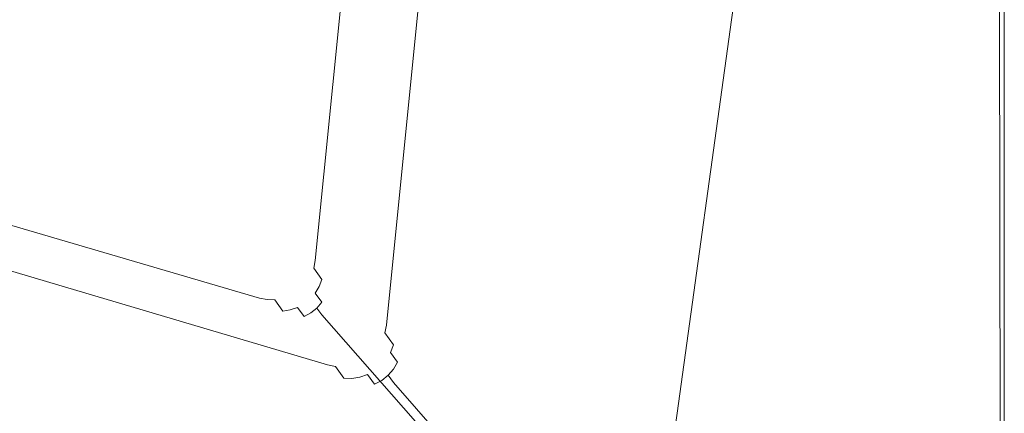
# Model space of a CAD drawing. Extents: x -1800 to 871, y -1249 to 676.
# Drawn here: x 458 to 871, y -304 to -139 of the extents above; entities that cross this region are included whole.
import ezdxf

# ---------------------------------------------------------------- set-up
doc = ezdxf.new("R2010")
doc.units = 0
doc.header["$LTSCALE"] = 500
doc.header["$MEASUREMENT"] = 0
doc.layers.add('BESCO_AKRYL', color=7, linetype='Continuous')

msp = doc.modelspace()

# ---------------------------------------------------------------- linework, layer by layer
at = {"layer": 'BESCO_AKRYL', "lineweight": 0}
for points, invisible_edges in [([(528.76, -214.56, -146.76), (522.95, -206.59, -146.98), (-589.96, 119.09, -146.98), (-597.4, 114.91, -146.86)], 15), ([(576.95, 118.22, -146.98), (-589.96, 119.09, -146.98), (522.95, -206.59, -146.98), (546.24, -190.88, -146.98)], 15), ([(582.93, 117.66, -146.58), (576.95, 118.22, -146.98), (546.24, -190.88, -146.98), (552.02, -198.84, -146.75)], 15), ([(589.07, 117.07, -145.35), (582.93, 117.66, -146.58), (552.02, -198.84, -146.75), (557.7, -206.73, -145.73)], 15), ([(595.23, 116.46, -143.32), (589.07, 117.07, -145.35), (557.7, -206.73, -145.73), (563.19, -214.39, -143.94)], 15), ([(595.23, 116.46, -143.32), (563.19, -214.39, -143.94), (568.42, -221.7, -141.43), (601.26, 115.81, -140.55)], 15), ([(601.26, 115.81, -140.55), (568.42, -221.7, -141.43), (573.29, -228.53, -138.23), (607.02, 115.12, -137.1)], 15), ([(-616.9, 114.35, -175.58), (549.23, -231.49, -175.58), (555.4, -239.95, -175.36), (-624.8, 109.91, -175.46)], 15), ([(549.23, -231.49, -175.58), (-616.9, 114.35, -175.58), (606.58, 113.42, -175.58), (573.96, -214.8, -175.58)], 15), ([(534.46, -222.45, -145.76), (528.76, -214.56, -146.76), (-597.4, 114.91, -146.86), (-604.73, 110.74, -145.91)], 15), ([(607.02, 115.12, -137.1), (573.29, -228.53, -138.23), (577.73, -234.75, -134.39), (612.37, 114.38, -133.05)], 15), ([(573.96, -214.8, -175.58), (606.58, 113.42, -175.58), (612.92, 112.83, -175.18), (580.09, -223.26, -175.35)], 15), ([(612.37, 114.38, -133.05), (577.73, -234.75, -134.39), (581.68, -240.27, -129.99), (617.19, 113.62, -128.51)], 11), ([(580.09, -223.26, -175.35), (612.92, 112.83, -175.18), (619.44, 112.21, -173.95), (586.13, -231.63, -174.33)], 15), ([(617.19, 113.62, -128.51), (581.68, -240.27, -129.99), (585.06, -244.98, -125.08), (621.35, 112.82, -123.57)], 15), ([(624.76, 112.01, -118.35), (621.35, 112.82, -123.57), (585.06, -244.98, -125.08), (587.84, -248.81, -119.74)], 15), ([(586.13, -231.63, -174.33), (619.44, 112.21, -173.95), (625.98, 111.56, -171.92), (591.96, -239.77, -172.54)], 15), ([(624.76, 112.01, -118.35), (587.84, -248.81, -119.74), (606.32, -92.9, -113.59), (627.34, 111.19, -112.98)], 15), ([(-624.8, 109.91, -175.46), (555.4, -239.95, -175.36), (561.45, -248.33, -174.36), (-632.59, 105.49, -174.51)], 15), ([(539.96, -230.12, -143.99), (534.46, -222.45, -145.76), (-604.73, 110.74, -145.91), (-611.85, 106.68, -144.16)], 15), ([(597.51, -247.54, -170.03), (591.96, -239.77, -172.54), (625.98, 111.56, -171.92), (632.39, 110.87, -169.15)], 15), ([(602.68, -254.79, -166.83), (597.51, -247.54, -170.03), (632.39, 110.87, -169.15), (638.5, 110.13, -165.7)], 15), ([(607.4, -261.4, -162.99), (602.68, -254.79, -166.83), (638.5, 110.13, -165.7), (644.19, 109.36, -161.65)], 15), ([(611.59, -267.25, -158.59), (607.4, -261.4, -162.99), (644.19, 109.36, -161.65), (649.3, 108.54, -157.11)], 7), ([(615.19, -272.26, -153.68), (611.59, -267.25, -158.59), (649.3, 108.54, -157.11), (653.72, 107.7, -152.17)], 15), ([(615.19, -272.26, -153.68), (653.72, 107.7, -152.17), (657.35, 106.83, -146.95), (618.14, -276.32, -148.34)], 15), ([(-632.59, 105.49, -174.51), (561.45, -248.33, -174.36), (567.29, -256.47, -172.59), (-640.15, 101.17, -172.76)], 15), ([(545.17, -237.43, -141.49), (539.96, -230.12, -143.99), (-611.85, 106.68, -144.16), (-618.63, 102.8, -141.64)], 15), ([(637.76, -110.76, -142.19), (618.14, -276.32, -148.34), (657.35, 106.83, -146.95), (660.09, 105.97, -141.58)], 15), ([(-640.15, 101.17, -172.76), (567.29, -256.47, -172.59), (572.82, -264.23, -170.09), (-647.35, 97.05, -170.24)], 15), ([(550.02, -244.25, -138.3), (545.17, -237.43, -141.49), (-618.63, 102.8, -141.64), (-624.96, 99.18, -138.4)], 15), ([(-647.35, 97.05, -170.24), (572.82, -264.23, -170.09), (577.98, -271.48, -166.9), (-654.07, 93.22, -167)], 15), ([(558.36, -255.99, -130.08), (554.44, -250.48, -134.48), (-630.73, 95.91, -134.51), (-635.85, 93.04, -130.02)], 7), ([(554.44, -250.48, -134.48), (550.02, -244.25, -138.3), (-624.96, 99.18, -138.4), (-630.73, 95.91, -134.51)], 15), ([(-654.07, 93.22, -167), (577.98, -271.48, -166.9), (582.67, -278.09, -163.08), (-660.19, 89.74, -163.11)], 15), ([(561.73, -260.7, -125.17), (558.36, -255.99, -130.08), (-635.85, 93.04, -130.02), (-640.23, 90.63, -125.01)], 15), ([(-660.19, 89.74, -163.11), (582.67, -278.09, -163.08), (586.84, -283.94, -158.68), (-665.63, 86.69, -158.62)], 11), ([(564.49, -264.52, -119.82), (561.73, -260.7, -125.17), (-640.23, 90.63, -125.01), (-643.8, 88.73, -119.58)], 15), ([(564.49, -264.52, -119.82), (-643.8, 88.73, -119.58), (-89.1, -75.63, -113.96), (566.6, -267.39, -114.12)], 15), ([(-670.28, 84.13, -153.61), (590.41, -288.94, -153.77), (593.34, -293, -148.42), (-674.07, 82.11, -148.18)], 15), ([(-665.63, 86.69, -158.62), (586.84, -283.94, -158.68), (590.41, -288.94, -153.77), (-670.28, 84.13, -153.61)], 15), ([(-85.04, -92.43, -142.56), (-674.07, 82.11, -148.18), (593.34, -293, -148.42), (595.58, -296.05, -142.72)], 15), ([(606.32, -92.9, -113.59), (589.97, -251.68, -114.06), (717.93, -396.14, 258.5), (781.23, 51.63, 278.41)], 15), ([(717.93, -396.14, 258.5), (718.24, -396.49, 259.34), (781.41, 51.57, 278.81), (781.23, 51.63, 278.41)], 15), ([(718.24, -396.49, 259.34), (718.57, -396.9, 260.15), (781.6, 51.51, 279.2), (781.41, 51.57, 278.81)], 15), ([(718.57, -396.9, 260.15), (718.93, -397.35, 260.92), (781.82, 51.45, 279.57), (781.6, 51.51, 279.2)], 15), ([(718.93, -397.35, 260.92), (719.32, -397.84, 261.65), (782.06, 51.39, 279.93), (781.82, 51.45, 279.57)], 15), ([(719.32, -397.84, 261.65), (719.73, -398.38, 262.34), (782.32, 51.34, 280.28), (782.06, 51.39, 279.93)], 15), ([(719.73, -398.38, 262.34), (720.16, -398.95, 262.97), (782.6, 51.29, 280.61), (782.32, 51.34, 280.28)], 15), ([(720.16, -398.95, 262.97), (720.61, -399.57, 263.57), (782.91, 51.24, 280.93), (782.6, 51.29, 280.61)], 15), ([(720.61, -399.57, 263.57), (721.08, -400.21, 264.1), (783.23, 51.2, 281.22), (782.91, 51.24, 280.93)], 7), ([(721.08, -400.21, 264.1), (721.56, -400.89, 264.59), (783.57, 51.15, 281.5), (783.23, 51.2, 281.22)], 15), ([(721.56, -400.89, 264.59), (722.05, -401.6, 265.01), (783.92, 51.11, 281.75), (783.57, 51.15, 281.5)], 15), ([(783.92, 51.11, 281.75), (722.05, -401.6, 265.01), (742.05, -430.34, 280.95), (783.92, 51.11, 281.75)], 15), ([(784.29, 51.08, 281.99), (783.92, 51.11, 281.75), (742.05, -430.34, 280.95), (742.57, -431.08, 281.33)], 15), ([(784.67, 51.04, 282.2), (784.29, 51.08, 281.99), (742.57, -431.08, 281.33), (743.11, -431.82, 281.68)], 15), ([(785.07, 51.01, 282.39), (784.67, 51.04, 282.2), (743.11, -431.82, 281.68), (743.68, -432.56, 281.99)], 15), ([(785.47, 50.99, 282.55), (785.07, 51.01, 282.39), (743.68, -432.56, 281.99), (744.26, -433.31, 282.26)], 15), ([(785.89, 50.97, 282.69), (785.47, 50.99, 282.55), (744.26, -433.31, 282.26), (744.86, -434.05, 282.49)], 15), ([(786.31, 50.95, 282.81), (785.89, 50.97, 282.69), (744.86, -434.05, 282.49), (745.47, -434.8, 282.68)], 15), ([(786.74, 50.93, 282.9), (786.31, 50.95, 282.81), (745.47, -434.8, 282.68), (746.1, -435.54, 282.83)], 15), ([(787.17, 50.92, 282.96), (786.74, 50.93, 282.9), (746.1, -435.54, 282.83), (746.75, -436.27, 282.93)], 15), ([(787.61, 50.91, 283), (787.17, 50.92, 282.96), (746.75, -436.27, 282.93), (747.41, -437, 283)], 15), ([(788.05, 50.91, 283.02), (787.61, 50.91, 283), (747.41, -437, 283), (748.07, -437.72, 283.02)], 15), ([(748.07, -437.72, 283.02), (867.71, -564.98, 283.02), (866.13, -134.46, 283.02), (788.05, 50.91, 283.02)], 15), ([(871.13, 50.69, 266.02), (871.13, -568.62, 266.02), (823.5, 42.71, 266.02), (824.12, 47.33, 266.02)], 15), ([(871.13, -134.46, 278.02), (871.13, -568.62, 278.02), (871.13, -568.62, 266.02), (871.13, 50.69, 266.02)], 11), ([(756.28, -432.77, 266.02), (620.39, -279.37, -142.66), (637.76, -110.76, -142.19), (823.5, 42.71, 266.02)], 15), ([(871.13, -568.62, 266.02), (871.07, -569.31, 266.02), (756.28, -432.77, 266.02), (823.5, 42.71, 266.02)], 15), ([(-834.04, 24.99, 282.23), (-834.41, 24.81, 282.41), (720.83, -448.06, 281.98), (720.23, -447.35, 281.66)], 15), ([(-833.69, 25.17, 282.03), (-834.04, 24.99, 282.23), (720.23, -447.35, 281.66), (719.66, -446.64, 281.31)], 15), ([(-833.34, 25.34, 281.8), (-833.69, 25.17, 282.03), (719.66, -446.64, 281.31), (719.12, -445.92, 280.92)], 15), ([(697.92, -417.2, 264.4), (697.41, -416.5, 263.97), (-833.01, 25.5, 281.56), (-833.34, 25.34, 281.8)], 15), ([(719.12, -445.92, 280.92), (697.92, -417.2, 264.4), (-833.34, 25.34, 281.8), (719.12, -445.92, 280.92)], 15), ([(697.41, -416.5, 263.97), (696.91, -415.84, 263.48), (-832.68, 25.65, 281.29), (-833.01, 25.5, 281.56)], 15), ([(696.91, -415.84, 263.48), (696.43, -415.21, 262.93), (-832.37, 25.79, 281), (-832.68, 25.65, 281.29)], 7), ([(696.43, -415.21, 262.93), (695.97, -414.61, 262.34), (-832.07, 25.92, 280.7), (-832.37, 25.79, 281)], 15), ([(695.97, -414.61, 262.34), (695.53, -414.04, 261.7), (-831.79, 26.05, 280.37), (-832.07, 25.92, 280.7)], 15), ([(695.53, -414.04, 261.7), (695.11, -413.51, 261.01), (-831.52, 26.16, 280.04), (-831.79, 26.05, 280.37)], 15), ([(695.11, -413.51, 261.01), (694.72, -413.02, 260.28), (-831.27, 26.26, 279.68), (-831.52, 26.16, 280.04)], 15), ([(694.72, -413.02, 260.28), (694.35, -412.58, 259.51), (-831.04, 26.35, 279.31), (-831.27, 26.26, 279.68)], 15), ([(694.35, -412.58, 259.51), (694.02, -412.18, 258.7), (-830.82, 26.43, 278.93), (-831.04, 26.35, 279.31)], 15), ([(694.02, -412.18, 258.7), (693.71, -411.82, 257.86), (-830.62, 26.5, 278.53), (-830.82, 26.43, 278.93)], 15), ([(693.71, -411.82, 257.86), (566.6, -267.39, -114.12), (-89.1, -75.63, -113.96), (-830.62, 26.5, 278.53)], 15), ([(-836.7, 23.59, 283), (-837.1, 23.37, 283.02), (725.63, -452.81, 283.02), (724.89, -452.17, 282.99)], 15), ([(725.63, -452.81, 283.02), (-837.1, 23.37, 283.02), (-208.43, -238.53, 283.02), (862.54, -568.93, 283.02)], 15), ([(-836.32, 23.8, 282.97), (-836.7, 23.59, 283), (724.89, -452.17, 282.99), (724.16, -451.51, 282.93)], 15), ([(-835.93, 24.01, 282.9), (-836.32, 23.8, 282.97), (724.16, -451.51, 282.93), (723.46, -450.84, 282.82)], 15), ([(-835.54, 24.22, 282.82), (-835.93, 24.01, 282.9), (723.46, -450.84, 282.82), (722.77, -450.16, 282.67)], 15), ([(-835.16, 24.42, 282.71), (-835.54, 24.22, 282.82), (722.77, -450.16, 282.67), (722.1, -449.47, 282.48)], 15), ([(-834.78, 24.62, 282.57), (-835.16, 24.42, 282.71), (722.1, -449.47, 282.48), (721.45, -448.77, 282.25)], 15), ([(-834.41, 24.81, 282.41), (-834.78, 24.62, 282.57), (721.45, -448.77, 282.25), (720.83, -448.06, 281.98)], 15), ([(-209.89, -243.31, 266.02), (-924.09, -25.08, 266.02), (-872.46, 16.03, 266.02), (730.56, -449.42, 266.02)], 15), ([(-85.04, -92.43, -142.56), (595.58, -296.05, -142.72), (730.56, -449.42, 266.02), (-872.46, 16.03, 266.02)], 15), ([(606.32, -92.9, -113.59), (587.84, -248.81, -119.74), (589.97, -251.68, -114.06), (606.32, -92.9, -113.59)], 15), ([(618.14, -276.32, -148.34), (637.76, -110.76, -142.19), (620.39, -279.37, -142.66), (618.14, -276.32, -148.34)], 15), ([(867.71, -564.98, 283.02), (868.24, -565.55, 282.95), (866.91, -134.46, 282.95), (866.13, -134.46, 283.02)], 15), ([(868.24, -565.55, 282.95), (868.76, -566.1, 282.77), (867.68, -134.46, 282.77), (866.91, -134.46, 282.95)], 15), ([(868.76, -566.1, 282.77), (869.26, -566.63, 282.47), (868.4, -134.46, 282.47), (867.68, -134.46, 282.77)], 15), ([(869.26, -566.63, 282.47), (869.72, -567.12, 282.06), (869.07, -134.46, 282.06), (868.4, -134.46, 282.47)], 15), ([(869.72, -567.12, 282.06), (870.13, -567.55, 281.55), (869.67, -134.46, 281.55), (869.07, -134.46, 282.06)], 3), ([(870.13, -567.55, 281.55), (870.48, -567.93, 280.96), (870.18, -134.46, 280.96), (869.67, -134.46, 281.55)], 15), ([(870.48, -567.93, 280.96), (870.76, -568.22, 280.29), (870.59, -134.46, 280.29), (870.18, -134.46, 280.96)], 15), ([(870.76, -568.22, 280.29), (870.96, -568.44, 279.56), (870.89, -134.46, 279.56), (870.59, -134.46, 280.29)], 15), ([(870.96, -568.44, 279.56), (871.09, -568.58, 278.8), (871.07, -134.46, 278.8), (870.89, -134.46, 279.56)], 15), ([(871.09, -568.58, 278.8), (871.13, -568.62, 278.02), (871.13, -134.46, 278.02), (871.07, -134.46, 278.8)], 15), ([(522.95, -206.59, -146.98), (526.09, -207.22, -146.98), (545.64, -194.02, -146.98), (546.24, -190.88, -146.98)], 15), ([(545.64, -194.02, -146.98), (526.09, -207.22, -146.98), (532.45, -206.79, -146.98), (542.87, -199.77, -146.98)], 15), ([(544.51, -197.02, -146.98), (545.64, -194.02, -146.98), (542.87, -199.77, -146.98), (544.51, -197.02, -146.98)], 15), ([(545.64, -194.02, -146.98), (544.51, -197.02, -146.98), (550.3, -204.98, -146.75), (551.43, -201.99, -146.75)], 15), ([(546.24, -190.88, -146.98), (545.64, -194.02, -146.98), (551.43, -201.99, -146.75), (552.02, -198.84, -146.75)], 15), ([(548.66, -207.73, -146.75), (550.3, -204.98, -146.75), (544.51, -197.02, -146.98), (542.87, -199.77, -146.98)], 15), ([(532.45, -206.79, -146.98), (535.48, -205.75, -146.98), (538.28, -204.2, -146.98), (542.87, -199.77, -146.98)], 15), ([(540.77, -202.19, -146.98), (542.87, -199.77, -146.98), (538.28, -204.2, -146.98), (540.77, -202.19, -146.98)], 15), ([(540.77, -202.19, -146.98), (538.28, -204.2, -146.98), (544.08, -212.17, -146.76), (546.57, -210.15, -146.75)], 15), ([(546.57, -210.15, -146.75), (548.66, -207.73, -146.75), (542.87, -199.77, -146.98), (540.77, -202.19, -146.98)], 15), ([(551.43, -201.99, -146.75), (550.3, -204.98, -146.75), (555.98, -212.86, -145.73), (557.11, -209.87, -145.73)], 15), ([(552.02, -198.84, -146.75), (551.43, -201.99, -146.75), (557.11, -209.87, -145.73), (557.7, -206.73, -145.73)], 15), ([(526.09, -207.22, -146.98), (522.95, -206.59, -146.98), (528.76, -214.56, -146.76), (531.9, -215.19, -146.76)], 15), ([(535.48, -205.75, -146.98), (532.45, -206.79, -146.98), (538.26, -214.76, -146.76), (541.29, -213.72, -146.76)], 15), ([(538.28, -204.2, -146.98), (535.48, -205.75, -146.98), (541.29, -213.72, -146.76), (544.08, -212.17, -146.76)], 15), ([(550.3, -204.98, -146.75), (548.66, -207.73, -146.75), (554.35, -215.61, -145.74), (555.98, -212.86, -145.73)], 15), ([(557.7, -206.73, -145.73), (557.11, -209.87, -145.73), (562.61, -217.54, -143.95), (563.19, -214.39, -143.94)], 15), ([(529.29, -207.28, -146.98), (532.45, -206.79, -146.98), (526.09, -207.22, -146.98), (529.29, -207.28, -146.98)], 15), ([(529.29, -207.28, -146.98), (526.09, -207.22, -146.98), (531.9, -215.19, -146.76), (535.1, -215.25, -146.76)], 15), ([(532.45, -206.79, -146.98), (529.29, -207.28, -146.98), (535.1, -215.25, -146.76), (538.26, -214.76, -146.76)], 15), ([(546.57, -210.15, -146.75), (544.08, -212.17, -146.76), (549.78, -220.05, -145.75), (552.26, -218.04, -145.74)], 15), ([(548.66, -207.73, -146.75), (546.57, -210.15, -146.75), (552.26, -218.04, -145.74), (554.35, -215.61, -145.74)], 15), ([(557.11, -209.87, -145.73), (555.98, -212.86, -145.73), (561.48, -220.53, -143.96), (562.61, -217.54, -143.95)], 15), ([(531.9, -215.19, -146.76), (528.76, -214.56, -146.76), (534.46, -222.45, -145.76), (537.6, -223.07, -145.75)], 15), ([(538.26, -214.76, -146.76), (535.1, -215.25, -146.76), (540.79, -223.14, -145.75), (543.95, -222.65, -145.75)], 15), ([(541.29, -213.72, -146.76), (538.26, -214.76, -146.76), (543.95, -222.65, -145.75), (546.98, -221.61, -145.75)], 15), ([(544.08, -212.17, -146.76), (541.29, -213.72, -146.76), (546.98, -221.61, -145.75), (549.78, -220.05, -145.75)], 15), ([(573.33, -218.14, -175.58), (552.56, -232.15, -175.58), (549.23, -231.49, -175.58), (573.96, -214.8, -175.58)], 15), ([(555.98, -212.86, -145.73), (554.35, -215.61, -145.74), (559.84, -223.28, -143.96), (561.48, -220.53, -143.96)], 15), ([(563.19, -214.39, -143.94), (562.61, -217.54, -143.95), (567.83, -224.85, -141.44), (568.42, -221.7, -141.43)], 15), ([(579.47, -226.6, -175.35), (573.33, -218.14, -175.58), (573.96, -214.8, -175.58), (580.09, -223.26, -175.35)], 15), ([(535.1, -215.25, -146.76), (531.9, -215.19, -146.76), (537.6, -223.07, -145.75), (540.79, -223.14, -145.75)], 15), ([(552.26, -218.04, -145.74), (549.78, -220.05, -145.75), (555.27, -227.72, -143.97), (557.75, -225.7, -143.97)], 15), ([(554.35, -215.61, -145.74), (552.26, -218.04, -145.74), (557.75, -225.7, -143.97), (559.84, -223.28, -143.96)], 15), ([(573.33, -218.14, -175.58), (570.38, -224.24, -175.58), (559.32, -231.7, -175.58), (552.56, -232.15, -175.58)], 15), ([(562.61, -217.54, -143.95), (561.48, -220.53, -143.96), (566.7, -227.84, -141.45), (567.83, -224.85, -141.44)], 15), ([(573.33, -218.14, -175.58), (572.12, -221.32, -175.58), (570.38, -224.24, -175.58), (573.33, -218.14, -175.58)], 15), ([(578.27, -229.78, -175.35), (572.12, -221.32, -175.58), (573.33, -218.14, -175.58), (579.47, -226.6, -175.35)], 15), ([(537.6, -223.07, -145.75), (534.46, -222.45, -145.76), (539.96, -230.12, -143.99), (543.09, -230.74, -143.99)], 15), ([(540.79, -223.14, -145.75), (537.6, -223.07, -145.75), (543.09, -230.74, -143.99), (546.29, -230.81, -143.99)], 15), ([(543.95, -222.65, -145.75), (540.79, -223.14, -145.75), (546.29, -230.81, -143.99), (549.45, -230.31, -143.98)], 15), ([(546.98, -221.61, -145.75), (543.95, -222.65, -145.75), (549.45, -230.31, -143.98), (552.48, -229.27, -143.98)], 15), ([(549.78, -220.05, -145.75), (546.98, -221.61, -145.75), (552.48, -229.27, -143.98), (555.27, -227.72, -143.97)], 15), ([(559.84, -223.28, -143.96), (557.75, -225.7, -143.97), (562.97, -233.01, -141.46), (565.06, -230.59, -141.46)], 15), ([(561.48, -220.53, -143.96), (559.84, -223.28, -143.96), (565.06, -230.59, -141.46), (566.7, -227.84, -141.45)], 15), ([(568.42, -221.7, -141.43), (567.83, -224.85, -141.44), (572.7, -231.67, -138.24), (573.29, -228.53, -138.23)], 15), ([(576.53, -232.7, -175.35), (570.38, -224.24, -175.58), (572.12, -221.32, -175.58), (578.27, -229.78, -175.35)], 15), ([(585.5, -234.97, -174.33), (579.47, -226.6, -175.35), (580.09, -223.26, -175.35), (586.13, -231.63, -174.33)], 15), ([(557.75, -225.7, -143.97), (555.27, -227.72, -143.97), (560.49, -235.03, -141.47), (562.97, -233.01, -141.46)], 15), ([(559.32, -231.7, -175.58), (570.38, -224.24, -175.58), (565.51, -228.95, -175.58), (562.54, -230.6, -175.58)], 15), ([(570.38, -224.24, -175.58), (568.15, -226.81, -175.58), (565.51, -228.95, -175.58), (570.38, -224.24, -175.58)], 15), ([(571.67, -237.41, -175.36), (565.51, -228.95, -175.58), (568.15, -226.81, -175.58), (574.31, -235.27, -175.35)], 15), ([(567.83, -224.85, -141.44), (566.7, -227.84, -141.45), (571.57, -234.67, -138.25), (572.7, -231.67, -138.24)], 15), ([(574.31, -235.27, -175.35), (568.15, -226.81, -175.58), (570.38, -224.24, -175.58), (576.53, -232.7, -175.35)], 15), ([(584.31, -238.15, -174.33), (578.27, -229.78, -175.35), (579.47, -226.6, -175.35), (585.5, -234.97, -174.33)], 15), ([(543.09, -230.74, -143.99), (539.96, -230.12, -143.99), (545.17, -237.43, -141.49), (548.31, -238.05, -141.49)], 15), ([(546.29, -230.81, -143.99), (543.09, -230.74, -143.99), (548.31, -238.05, -141.49), (551.51, -238.12, -141.49)], 15), ([(549.45, -230.31, -143.98), (546.29, -230.81, -143.99), (551.51, -238.12, -141.49), (554.67, -237.62, -141.48)], 15), ([(555.4, -239.95, -175.36), (549.23, -231.49, -175.58), (552.56, -232.15, -175.58), (558.73, -240.62, -175.36)], 15), ([(552.48, -229.27, -143.98), (549.45, -230.31, -143.98), (554.67, -237.62, -141.48), (557.69, -236.58, -141.48)], 15), ([(555.27, -227.72, -143.97), (552.48, -229.27, -143.98), (557.69, -236.58, -141.48), (560.49, -235.03, -141.47)], 15), ([(565.49, -240.16, -175.36), (559.32, -231.7, -175.58), (562.54, -230.6, -175.58), (568.7, -239.06, -175.36)], 15), ([(568.7, -239.06, -175.36), (562.54, -230.6, -175.58), (565.51, -228.95, -175.58), (571.67, -237.41, -175.36)], 15), ([(565.06, -230.59, -141.46), (562.97, -233.01, -141.46), (567.83, -239.84, -138.27), (569.93, -237.42, -138.26)], 15), ([(566.7, -227.84, -141.45), (565.06, -230.59, -141.46), (569.93, -237.42, -138.26), (571.57, -234.67, -138.25)], 15), ([(573.29, -228.53, -138.23), (572.7, -231.67, -138.24), (577.14, -237.9, -134.41), (577.73, -234.75, -134.39)], 15), ([(582.57, -241.07, -174.34), (576.53, -232.7, -175.35), (578.27, -229.78, -175.35), (584.31, -238.15, -174.33)], 15), ([(559.32, -231.7, -175.58), (555.96, -232.23, -175.58), (552.56, -232.15, -175.58), (559.32, -231.7, -175.58)], 15), ([(558.73, -240.62, -175.36), (552.56, -232.15, -175.58), (555.96, -232.23, -175.58), (562.13, -240.69, -175.36)], 15), ([(562.13, -240.69, -175.36), (555.96, -232.23, -175.58), (559.32, -231.7, -175.58), (565.49, -240.16, -175.36)], 15), ([(560.49, -235.03, -141.47), (557.69, -236.58, -141.48), (562.55, -243.41, -138.29), (565.35, -241.86, -138.28)], 15), ([(562.97, -233.01, -141.46), (560.49, -235.03, -141.47), (565.35, -241.86, -138.28), (567.83, -239.84, -138.27)], 15), ([(571.57, -234.67, -138.25), (569.93, -237.42, -138.26), (574.36, -243.64, -134.43), (576, -240.9, -134.42)], 15), ([(572.7, -231.67, -138.24), (571.57, -234.67, -138.25), (576, -240.9, -134.42), (577.14, -237.9, -134.41)], 15), ([(577.72, -245.79, -174.35), (571.67, -237.41, -175.36), (574.31, -235.27, -175.35), (580.35, -243.64, -174.34)], 15), ([(580.35, -243.64, -174.34), (574.31, -235.27, -175.35), (576.53, -232.7, -175.35), (582.57, -241.07, -174.34)], 15), ([(577.73, -234.75, -134.39), (577.14, -237.9, -134.41), (581.08, -243.42, -130), (581.68, -240.27, -129.99)], 15), ([(590.14, -246.29, -172.56), (584.31, -238.15, -174.33), (585.5, -234.97, -174.33), (591.34, -243.11, -172.55)], 15), ([(591.34, -243.11, -172.55), (585.5, -234.97, -174.33), (586.13, -231.63, -174.33), (591.96, -239.77, -172.54)], 15), ([(-208.66, -239.28, 282.95), (-208.88, -240, 282.77), (863.71, -569.93, 282.77), (863.13, -569.43, 282.95)], 15), ([(-208.43, -238.53, 283.02), (-208.66, -239.28, 282.95), (863.13, -569.43, 282.95), (862.54, -568.93, 283.02)], 15), ([(548.31, -238.05, -141.49), (545.17, -237.43, -141.49), (550.02, -244.25, -138.3), (553.16, -244.88, -138.3)], 15), ([(551.51, -238.12, -141.49), (548.31, -238.05, -141.49), (553.16, -244.88, -138.3), (556.36, -244.94, -138.3)], 15), ([(554.67, -237.62, -141.48), (551.51, -238.12, -141.49), (556.36, -244.94, -138.3), (559.52, -244.45, -138.3)], 15), ([(557.69, -236.58, -141.48), (554.67, -237.62, -141.48), (559.52, -244.45, -138.3), (562.55, -243.41, -138.29)], 15), ([(567.83, -239.84, -138.27), (565.35, -241.86, -138.28), (569.78, -248.08, -134.45), (572.27, -246.07, -134.44)], 15), ([(571.53, -248.54, -174.35), (565.49, -240.16, -175.36), (568.7, -239.06, -175.36), (574.75, -247.43, -174.35)], 15), ([(569.93, -237.42, -138.26), (567.83, -239.84, -138.27), (572.27, -246.07, -134.44), (574.36, -243.64, -134.43)], 15), ([(574.75, -247.43, -174.35), (568.7, -239.06, -175.36), (571.67, -237.41, -175.36), (577.72, -245.79, -174.35)], 15), ([(577.14, -237.9, -134.41), (576, -240.9, -134.42), (579.94, -246.41, -130.01), (581.08, -243.42, -130)], 15), ([(588.41, -249.21, -172.56), (582.57, -241.07, -174.34), (584.31, -238.15, -174.33), (590.14, -246.29, -172.56)], 15), ([(596.89, -250.88, -170.04), (591.34, -243.11, -172.55), (591.96, -239.77, -172.54), (597.51, -247.54, -170.03)], 15), ([(-209.88, -243.25, 278.8), (-209.89, -243.31, 278.02), (866.35, -572.16, 278.02), (866.3, -572.12, 278.8)], 15), ([(-209.89, -243.31, 266.02), (866.35, -572.16, 266.02), (866.35, -572.16, 278.02), (-209.89, -243.31, 278.02)], 15), ([(866.35, -572.16, 266.02), (-209.89, -243.31, 266.02), (730.56, -449.42, 266.02), (733.96, -450.09, 266.02)], 15), ([(-209.82, -243.07, 279.56), (-209.88, -243.25, 278.8), (866.3, -572.12, 278.8), (866.16, -572, 279.56)], 15), ([(-209.73, -242.79, 280.29), (-209.82, -243.07, 279.56), (866.16, -572, 279.56), (865.93, -571.81, 280.29)], 15), ([(-209.61, -242.4, 280.96), (-209.73, -242.79, 280.29), (865.93, -571.81, 280.29), (865.62, -571.54, 280.96)], 15), ([(-209.47, -241.91, 281.55), (-209.61, -242.4, 280.96), (865.62, -571.54, 280.96), (865.23, -571.21, 281.55)], 15), ([(-209.29, -241.34, 282.06), (-209.47, -241.91, 281.55), (865.23, -571.21, 281.55), (864.78, -570.83, 282.06)], 7), ([(-209.1, -240.7, 282.47), (-209.29, -241.34, 282.06), (864.78, -570.83, 282.06), (864.27, -570.39, 282.47)], 15), ([(-208.88, -240, 282.77), (-209.1, -240.7, 282.47), (864.27, -570.39, 282.47), (863.71, -569.93, 282.77)], 15), ([(561.45, -248.33, -174.36), (555.4, -239.95, -175.36), (558.73, -240.62, -175.36), (564.78, -248.99, -174.35)], 15), ([(564.78, -248.99, -174.35), (558.73, -240.62, -175.36), (562.13, -240.69, -175.36), (568.18, -249.06, -174.35)], 15), ([(562.55, -243.41, -138.29), (559.52, -244.45, -138.3), (563.95, -250.67, -134.47), (566.98, -249.64, -134.46)], 15), ([(568.18, -249.06, -174.35), (562.13, -240.69, -175.36), (565.49, -240.16, -175.36), (571.53, -248.54, -174.35)], 15), ([(565.35, -241.86, -138.28), (562.55, -243.41, -138.29), (566.98, -249.64, -134.46), (569.78, -248.08, -134.45)], 15), ([(574.36, -243.64, -134.43), (572.27, -246.07, -134.44), (576.2, -251.58, -130.04), (578.3, -249.16, -130.03)], 15), ([(576, -240.9, -134.42), (574.36, -243.64, -134.43), (578.3, -249.16, -130.03), (579.94, -246.41, -130.01)], 15), ([(583.55, -253.93, -172.57), (577.72, -245.79, -174.35), (580.35, -243.64, -174.34), (586.19, -251.78, -172.57)], 15), ([(581.08, -243.42, -130), (579.94, -246.41, -130.01), (583.32, -251.12, -125.1), (584.46, -248.13, -125.09)], 7), ([(586.19, -251.78, -172.57), (580.35, -243.64, -174.34), (582.57, -241.07, -174.34), (588.41, -249.21, -172.56)], 15), ([(581.68, -240.27, -129.99), (581.08, -243.42, -130), (584.46, -248.13, -125.09), (585.06, -244.98, -125.08)], 14), ([(595.69, -254.05, -170.05), (590.14, -246.29, -172.56), (591.34, -243.11, -172.55), (596.89, -250.88, -170.04)], 15), ([(553.16, -244.88, -138.3), (550.02, -244.25, -138.3), (554.44, -250.48, -134.48), (557.58, -251.1, -134.48)], 15), ([(556.36, -244.94, -138.3), (553.16, -244.88, -138.3), (557.58, -251.1, -134.48), (560.78, -251.17, -134.48)], 15), ([(559.52, -244.45, -138.3), (556.36, -244.94, -138.3), (560.78, -251.17, -134.48), (563.95, -250.67, -134.47)], 15), ([(569.78, -248.08, -134.45), (566.98, -249.64, -134.46), (570.91, -255.15, -130.06), (573.71, -253.6, -130.05)], 15), ([(572.27, -246.07, -134.44), (569.78, -248.08, -134.45), (573.71, -253.6, -130.05), (576.2, -251.58, -130.04)], 15), ([(577.37, -256.68, -172.58), (571.53, -248.54, -174.35), (574.75, -247.43, -174.35), (580.58, -255.57, -172.58)], 15), ([(580.58, -255.57, -172.58), (574.75, -247.43, -174.35), (577.72, -245.79, -174.35), (583.55, -253.93, -172.57)], 15), ([(579.94, -246.41, -130.01), (578.3, -249.16, -130.03), (581.67, -253.87, -125.12), (583.32, -251.12, -125.1)], 15), ([(585.06, -244.98, -125.08), (584.46, -248.13, -125.09), (587.24, -251.96, -119.75), (587.84, -248.81, -119.74)], 15), ([(593.95, -256.97, -170.06), (588.41, -249.21, -172.56), (590.14, -246.29, -172.56), (595.69, -254.05, -170.05)], 15), ([(602.06, -258.13, -166.84), (596.89, -250.88, -170.04), (597.51, -247.54, -170.03), (602.68, -254.79, -166.83)], 15), ([(557.58, -251.1, -134.48), (554.44, -250.48, -134.48), (558.36, -255.99, -130.08), (561.51, -256.61, -130.08)], 15), ([(560.78, -251.17, -134.48), (557.58, -251.1, -134.48), (561.51, -256.61, -130.08), (564.71, -256.68, -130.07)], 15), ([(563.95, -250.67, -134.47), (560.78, -251.17, -134.48), (564.71, -256.68, -130.07), (567.87, -256.19, -130.07)], 15), ([(567.29, -256.47, -172.59), (561.45, -248.33, -174.36), (564.78, -248.99, -174.35), (570.62, -257.13, -172.59)], 15), ([(566.98, -249.64, -134.46), (563.95, -250.67, -134.47), (567.87, -256.19, -130.07), (570.91, -255.15, -130.06)], 15), ([(570.62, -257.13, -172.59), (564.78, -248.99, -174.35), (568.18, -249.06, -174.35), (574.01, -257.2, -172.59)], 15), ([(574.01, -257.2, -172.59), (568.18, -249.06, -174.35), (571.53, -248.54, -174.35), (577.37, -256.68, -172.58)], 15), ([(576.2, -251.58, -130.04), (573.71, -253.6, -130.05), (577.08, -258.31, -125.14), (579.57, -256.29, -125.13)], 15), ([(578.3, -249.16, -130.03), (576.2, -251.58, -130.04), (579.57, -256.29, -125.13), (581.67, -253.87, -125.12)], 15), ([(583.32, -251.12, -125.1), (581.67, -253.87, -125.12), (584.44, -257.7, -119.77), (586.09, -254.95, -119.76)], 14), ([(584.46, -248.13, -125.09), (583.32, -251.12, -125.1), (586.09, -254.95, -119.76), (587.24, -251.96, -119.75)], 14), ([(589.09, -261.69, -170.07), (583.55, -253.93, -172.57), (586.19, -251.78, -172.57), (591.73, -259.55, -170.06)], 15), ([(587.24, -251.96, -119.75), (586.09, -254.95, -119.76), (588.21, -257.83, -114.08), (589.36, -254.83, -114.07)], 15), ([(591.73, -259.55, -170.06), (586.19, -251.78, -172.57), (588.41, -249.21, -172.56), (593.95, -256.97, -170.06)], 15), ([(587.84, -248.81, -119.74), (587.24, -251.96, -119.75), (589.36, -254.83, -114.07), (589.97, -251.68, -114.06)], 15), ([(589.36, -254.83, -114.07), (717.2, -399.32, 258.37), (717.93, -396.14, 258.5), (589.97, -251.68, -114.06)], 15), ([(600.85, -261.31, -166.85), (595.69, -254.05, -170.05), (596.89, -250.88, -170.04), (602.06, -258.13, -166.84)], 15), ([(561.51, -256.61, -130.08), (558.36, -255.99, -130.08), (561.73, -260.7, -125.17), (564.87, -261.32, -125.16)], 14), ([(567.87, -256.19, -130.07), (564.71, -256.68, -130.07), (568.08, -261.39, -125.16), (571.24, -260.9, -125.16)], 15), ([(570.91, -255.15, -130.06), (567.87, -256.19, -130.07), (571.24, -260.9, -125.16), (574.28, -259.86, -125.15)], 15), ([(573.71, -253.6, -130.05), (570.91, -255.15, -130.06), (574.28, -259.86, -125.15), (577.08, -258.31, -125.14)], 15), ([(579.57, -256.29, -125.13), (577.08, -258.31, -125.14), (579.85, -262.14, -119.8), (582.34, -260.12, -119.79)], 15), ([(582.91, -264.44, -170.08), (577.37, -256.68, -172.58), (580.58, -255.57, -172.58), (586.12, -263.34, -170.08)], 15), ([(581.67, -253.87, -125.12), (579.57, -256.29, -125.13), (582.34, -260.12, -119.79), (584.44, -257.7, -119.77)], 7), ([(586.12, -263.34, -170.08), (580.58, -255.57, -172.58), (583.55, -253.93, -172.57), (589.09, -261.69, -170.07)], 15), ([(586.09, -254.95, -119.76), (584.44, -257.7, -119.77), (586.56, -260.57, -114.09), (588.21, -257.83, -114.08)], 15), ([(588.21, -257.83, -114.08), (715.93, -402.33, 258.24), (717.2, -399.32, 258.37), (589.36, -254.83, -114.07)], 15), ([(599.11, -264.23, -166.86), (593.95, -256.97, -170.06), (595.69, -254.05, -170.05), (600.85, -261.31, -166.85)], 15), ([(606.77, -264.74, -163.01), (602.06, -258.13, -166.84), (602.68, -254.79, -166.83), (607.4, -261.4, -162.99)], 15), ([(564.71, -256.68, -130.07), (561.51, -256.61, -130.08), (564.87, -261.32, -125.16), (568.08, -261.39, -125.16)], 6), ([(572.82, -264.23, -170.09), (567.29, -256.47, -172.59), (570.62, -257.13, -172.59), (576.16, -264.9, -170.09)], 15), ([(576.16, -264.9, -170.09), (570.62, -257.13, -172.59), (574.01, -257.2, -172.59), (579.55, -264.97, -170.09)], 15), ([(574.28, -259.86, -125.15), (571.24, -260.9, -125.16), (574, -264.72, -119.81), (577.04, -263.69, -119.8)], 6), ([(579.55, -264.97, -170.09), (574.01, -257.2, -172.59), (577.37, -256.68, -172.58), (582.91, -264.44, -170.08)], 15), ([(577.08, -258.31, -125.14), (574.28, -259.86, -125.15), (577.04, -263.69, -119.8), (579.85, -262.14, -119.8)], 15), ([(582.34, -260.12, -119.79), (579.85, -262.14, -119.8), (581.96, -265.01, -114.1), (584.46, -262.99, -114.09)], 6), ([(584.44, -257.7, -119.77), (582.34, -260.12, -119.79), (584.46, -262.99, -114.09), (586.56, -260.57, -114.09)], 14), ([(586.56, -260.57, -114.09), (714.18, -405.08, 258.13), (715.93, -402.33, 258.24), (588.21, -257.83, -114.08)], 15), ([(594.25, -268.94, -166.88), (589.09, -261.69, -170.07), (591.73, -259.55, -170.06), (596.89, -266.8, -166.87)], 15), ([(596.89, -266.8, -166.87), (591.73, -259.55, -170.06), (593.95, -256.97, -170.06), (599.11, -264.23, -166.86)], 15), ([(605.56, -267.92, -163.02), (600.85, -261.31, -166.85), (602.06, -258.13, -166.84), (606.77, -264.74, -163.01)], 15), ([(564.87, -261.32, -125.16), (561.73, -260.7, -125.17), (564.49, -264.52, -119.82), (567.63, -265.15, -119.82)], 15), ([(567.63, -265.15, -119.82), (564.49, -264.52, -119.82), (566.6, -267.39, -114.12), (569.74, -268.02, -114.12)], 15), ([(568.08, -261.39, -125.16), (564.87, -261.32, -125.16), (567.63, -265.15, -119.82), (570.84, -265.21, -119.82)], 15), ([(571.24, -260.9, -125.16), (568.08, -261.39, -125.16), (570.84, -265.21, -119.82), (574, -264.72, -119.81)], 14), ([(577.98, -271.48, -166.9), (572.82, -264.23, -170.09), (576.16, -264.9, -170.09), (581.31, -272.14, -166.9)], 15), ([(577.04, -263.69, -119.8), (574, -264.72, -119.81), (576.12, -267.6, -114.11), (579.15, -266.56, -114.11)], 15), ([(579.85, -262.14, -119.8), (577.04, -263.69, -119.8), (579.15, -266.56, -114.11), (581.96, -265.01, -114.1)], 14), ([(584.71, -272.22, -166.9), (579.55, -264.97, -170.09), (582.91, -264.44, -170.08), (588.07, -271.69, -166.9)], 15), ([(581.96, -265.01, -114.1), (709.4, -409.49, 257.94), (711.98, -407.49, 258.02), (584.46, -262.99, -114.09)], 11), ([(588.07, -271.69, -166.9), (582.91, -264.44, -170.08), (586.12, -263.34, -170.08), (591.28, -270.59, -166.89)], 15), ([(584.46, -262.99, -114.09), (711.98, -407.49, 258.02), (714.18, -405.08, 258.13), (586.56, -260.57, -114.09)], 15), ([(591.28, -270.59, -166.89), (586.12, -263.34, -170.08), (589.09, -261.69, -170.07), (594.25, -268.94, -166.88)], 15), ([(601.6, -273.41, -163.04), (596.89, -266.8, -166.87), (599.11, -264.23, -166.86), (603.82, -270.84, -163.03)], 15), ([(603.82, -270.84, -163.03), (599.11, -264.23, -166.86), (600.85, -261.31, -166.85), (605.56, -267.92, -163.02)], 15), ([(610.96, -270.6, -158.6), (606.77, -264.74, -163.01), (607.4, -261.4, -162.99), (611.59, -267.25, -158.59)], 15), ([(566.6, -267.39, -114.12), (693.71, -411.82, 257.86), (696.91, -412.45, 257.83), (569.74, -268.02, -114.12)], 15), ([(570.84, -265.21, -119.82), (567.63, -265.15, -119.82), (569.74, -268.02, -114.12), (572.95, -268.09, -114.12)], 15), ([(569.74, -268.02, -114.12), (696.91, -412.45, 257.83), (700.18, -412.53, 257.82), (572.95, -268.09, -114.12)], 15), ([(574, -264.72, -119.81), (570.84, -265.21, -119.82), (572.95, -268.09, -114.12), (576.12, -267.6, -114.11)], 15), ([(572.95, -268.09, -114.12), (700.18, -412.53, 257.82), (703.41, -412.05, 257.84), (576.12, -267.6, -114.11)], 15), ([(576.12, -267.6, -114.11), (703.41, -412.05, 257.84), (706.51, -411.03, 257.88), (579.15, -266.56, -114.11)], 15), ([(581.31, -272.14, -166.9), (576.16, -264.9, -170.09), (579.55, -264.97, -170.09), (584.71, -272.22, -166.9)], 15), ([(579.15, -266.56, -114.11), (706.51, -411.03, 257.88), (709.4, -409.49, 257.94), (581.96, -265.01, -114.1)], 15), ([(598.96, -275.55, -163.05), (594.25, -268.94, -166.88), (596.89, -266.8, -166.87), (601.6, -273.41, -163.04)], 15), ([(608, -276.7, -158.63), (603.82, -270.84, -163.03), (605.56, -267.92, -163.02), (609.75, -273.78, -158.61)], 15), ([(609.75, -273.78, -158.61), (605.56, -267.92, -163.02), (606.77, -264.74, -163.01), (610.96, -270.6, -158.6)], 15), ([(614.55, -275.6, -153.69), (610.96, -270.6, -158.6), (611.59, -267.25, -158.59), (615.19, -272.26, -153.68)], 13), ([(582.67, -278.09, -163.08), (577.98, -271.48, -166.9), (581.31, -272.14, -166.9), (586.01, -278.75, -163.08)], 15), ([(586.01, -278.75, -163.08), (581.31, -272.14, -166.9), (584.71, -272.22, -166.9), (589.41, -278.83, -163.08)], 15), ([(589.41, -278.83, -163.08), (584.71, -272.22, -166.9), (588.07, -271.69, -166.9), (592.77, -278.3, -163.07)], 15), ([(592.77, -278.3, -163.07), (588.07, -271.69, -166.9), (591.28, -270.59, -166.89), (595.98, -277.2, -163.06)], 15), ([(595.98, -277.2, -163.06), (591.28, -270.59, -166.89), (594.25, -268.94, -166.88), (598.96, -275.55, -163.05)], 15), ([(605.77, -279.27, -158.64), (601.6, -273.41, -163.04), (603.82, -270.84, -163.03), (608, -276.7, -158.63)], 15), ([(613.34, -278.78, -153.7), (609.75, -273.78, -158.61), (610.96, -270.6, -158.6), (614.55, -275.6, -153.69)], 11), ([(617.5, -279.66, -148.35), (614.55, -275.6, -153.69), (615.19, -272.26, -153.68), (618.14, -276.32, -148.34)], 15), ([(600.15, -283.05, -158.66), (595.98, -277.2, -163.06), (598.96, -275.55, -163.05), (603.13, -281.41, -158.65)], 15), ([(603.13, -281.41, -158.65), (598.96, -275.55, -163.05), (601.6, -273.41, -163.04), (605.77, -279.27, -158.64)], 15), ([(609.36, -284.27, -153.73), (605.77, -279.27, -158.64), (608, -276.7, -158.63), (611.59, -281.7, -153.72)], 15), ([(611.59, -281.7, -153.72), (608, -276.7, -158.63), (609.75, -273.78, -158.61), (613.34, -278.78, -153.7)], 15), ([(616.28, -282.84, -148.36), (613.34, -278.78, -153.7), (614.55, -275.6, -153.69), (617.5, -279.66, -148.35)], 13), ([(619.75, -282.71, -142.67), (617.5, -279.66, -148.35), (618.14, -276.32, -148.34), (620.39, -279.37, -142.66)], 15), ([(586.84, -283.94, -158.68), (582.67, -278.09, -163.08), (586.01, -278.75, -163.08), (590.17, -284.61, -158.68)], 15), ([(590.17, -284.61, -158.68), (586.01, -278.75, -163.08), (589.41, -278.83, -163.08), (593.57, -284.68, -158.67)], 15), ([(593.57, -284.68, -158.67), (589.41, -278.83, -163.08), (592.77, -278.3, -163.07), (596.93, -284.16, -158.67)], 15), ([(596.93, -284.16, -158.67), (592.77, -278.3, -163.07), (595.98, -277.2, -163.06), (600.15, -283.05, -158.66)], 15), ([(606.71, -286.41, -153.74), (603.13, -281.41, -158.65), (605.77, -279.27, -158.64), (609.36, -284.27, -153.73)], 15), ([(614.53, -285.76, -148.37), (611.59, -281.7, -153.72), (613.34, -278.78, -153.7), (616.28, -282.84, -148.36)], 11), ([(618.53, -285.9, -142.68), (616.28, -282.84, -148.36), (617.5, -279.66, -148.35), (619.75, -282.71, -142.67)], 15), ([(756.28, -432.77, 266.02), (755.5, -436.15, 266.02), (619.75, -282.71, -142.67), (620.39, -279.37, -142.66)], 15), ([(590.41, -288.94, -153.77), (586.84, -283.94, -158.68), (590.17, -284.61, -158.68), (593.75, -289.61, -153.76)], 9), ([(593.75, -289.61, -153.76), (590.17, -284.61, -158.68), (593.57, -284.68, -158.67), (597.15, -289.68, -153.76)], 15), ([(597.15, -289.68, -153.76), (593.57, -284.68, -158.67), (596.93, -284.16, -158.67), (600.51, -289.16, -153.76)], 15), ([(600.51, -289.16, -153.76), (596.93, -284.16, -158.67), (600.15, -283.05, -158.66), (603.73, -288.06, -153.75)], 15), ([(603.73, -288.06, -153.75), (600.15, -283.05, -158.66), (603.13, -281.41, -158.65), (606.71, -286.41, -153.74)], 15), ([(609.65, -290.47, -148.4), (606.71, -286.41, -153.74), (609.36, -284.27, -153.73), (612.3, -288.33, -148.39)], 15), ([(612.3, -288.33, -148.39), (609.36, -284.27, -153.73), (611.59, -281.7, -153.72), (614.53, -285.76, -148.37)], 15), ([(616.78, -288.81, -142.69), (614.53, -285.76, -148.37), (616.28, -282.84, -148.36), (618.53, -285.9, -142.68)], 13), ([(755.5, -436.15, 266.02), (754.16, -439.34, 266.02), (618.53, -285.9, -142.68), (619.75, -282.71, -142.67)], 15), ([(593.34, -293, -148.42), (590.41, -288.94, -153.77), (593.75, -289.61, -153.76), (596.68, -293.67, -148.42)], 15), ([(600.08, -293.74, -148.42), (597.15, -289.68, -153.76), (600.51, -289.16, -153.76), (603.44, -293.22, -148.41)], 13), ([(603.44, -293.22, -148.41), (600.51, -289.16, -153.76), (603.73, -288.06, -153.75), (606.67, -292.12, -148.4)], 9), ([(606.67, -292.12, -148.4), (603.73, -288.06, -153.75), (606.71, -286.41, -153.74), (609.65, -290.47, -148.4)], 15), ([(611.89, -293.52, -142.7), (609.65, -290.47, -148.4), (612.3, -288.33, -148.39), (614.54, -291.38, -142.69)], 9), ([(614.54, -291.38, -142.69), (612.3, -288.33, -148.39), (614.53, -285.76, -148.37), (616.78, -288.81, -142.69)], 13), ([(752.29, -442.26, 266.02), (749.96, -444.83, 266.02), (614.54, -291.38, -142.69), (616.78, -288.81, -142.69)], 14), ([(754.16, -439.34, 266.02), (752.29, -442.26, 266.02), (616.78, -288.81, -142.69), (618.53, -285.9, -142.68)], 15), ([(595.58, -296.05, -142.72), (593.34, -293, -148.42), (596.68, -293.67, -148.42), (598.92, -296.72, -142.72)], 15), ([(596.68, -293.67, -148.42), (593.75, -289.61, -153.76), (597.15, -289.68, -153.76), (600.08, -293.74, -148.42)], 13), ([(602.32, -296.79, -142.72), (600.08, -293.74, -148.42), (603.44, -293.22, -148.41), (605.69, -296.27, -142.71)], 15), ([(605.69, -296.27, -142.71), (603.44, -293.22, -148.41), (606.67, -292.12, -148.4), (608.91, -295.17, -142.71)], 15), ([(608.91, -295.17, -142.71), (606.67, -292.12, -148.4), (609.65, -290.47, -148.4), (611.89, -293.52, -142.7)], 13), ([(747.22, -446.95, 266.02), (744.16, -448.58, 266.02), (608.91, -295.17, -142.71), (611.89, -293.52, -142.7)], 15), ([(749.96, -444.83, 266.02), (747.22, -446.95, 266.02), (611.89, -293.52, -142.7), (614.54, -291.38, -142.69)], 7), ([(733.96, -450.09, 266.02), (730.56, -449.42, 266.02), (595.58, -296.05, -142.72), (598.92, -296.72, -142.72)], 15), ([(598.92, -296.72, -142.72), (596.68, -293.67, -148.42), (600.08, -293.74, -148.42), (602.32, -296.79, -142.72)], 15), ([(737.43, -450.18, 266.02), (733.96, -450.09, 266.02), (598.92, -296.72, -142.72), (602.32, -296.79, -142.72)], 15), ([(740.86, -449.67, 266.02), (737.43, -450.18, 266.02), (602.32, -296.79, -142.72), (605.69, -296.27, -142.71)], 15), ([(744.16, -448.58, 266.02), (740.86, -449.67, 266.02), (605.69, -296.27, -142.71), (608.91, -295.17, -142.71)], 15)]:
    msp.add_3dface(points, dxfattribs=dict(at, invisible_edges=invisible_edges))

doc.saveas('drawing.dxf')
